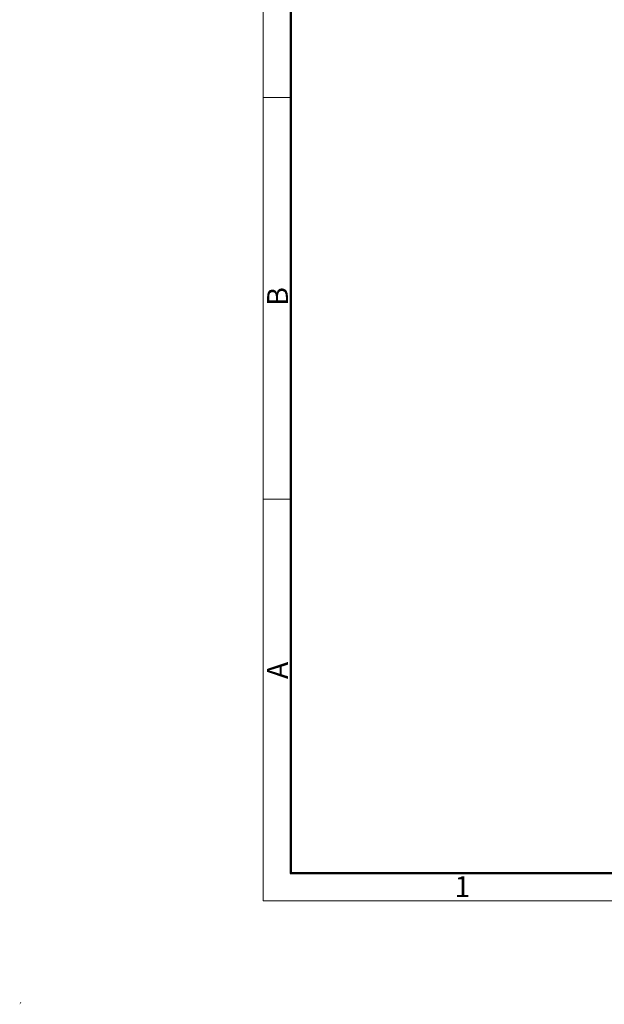
# Model space of a CAD drawing. Units: millimetres. Extents: x 11 to 339, y 29 to 258.
# Drawn here: x 11 to 85, y 29 to 155 of the extents above; entities that cross this region are included whole.
import ezdxf

# ---------------------------------------------------------------- set-up
doc = ezdxf.new("R2010")
doc.units = ezdxf.units.MM
doc.header["$MEASUREMENT"] = 0
doc.layers.add('DIM', color=3, linetype='Continuous', lineweight=15)
doc.layers.add('图框', color=7, linetype='Continuous', lineweight=20)
doc.layers.add('图层 1', color=7, linetype='Continuous')
doc.styles.add('Romans字体', font='romans.shx', dxfattribs={"width": 0.75})

# ---------------------------------------------------------------- blocks, each defined once
blk = doc.blocks.new('A4图框-NEW')
at = {"layer": '图框', "color": 1, "lineweight": 18}
for p, q in [((833.41, 690.53), (833.41, 480.53)), ((833.41, 480.53), (1130.41, 480.53))]:
    blk.add_line(p, q, dxfattribs=at)
at = {"layer": '图框', "lineweight": 50}
for p, q in [((836.91, 484.02), (836.91, 675.02)), ((836.85, 484.03), (1126.93, 484.03))]:
    blk.add_line(p, q, dxfattribs=at)
at = {"layer": '图框', "color": 6}
for p, q in [((836.91, 582.89), (833.41, 582.89)), ((836.91, 531.71), (833.41, 531.71))]:
    blk.add_line(p, q, dxfattribs=at)
at = {"layer": '图框', "color": 6, "char_height": 2.65, "width": 2.5579, "attachment_point": 1, "rotation": 90, "style": 'Romans字体'}
for s, insert in [('B', (833.9, 556.37)), ('A', (833.9, 508.79))]:
    blk.add_mtext(s, dxfattribs=dict(at, insert=insert))
at = {"layer": '图框', "color": 6, "insert": (857.76, 483.65), "char_height": 2.65, "width": 2.5579, "attachment_point": 1, "style": 'Romans字体'}
blk.add_mtext('1', dxfattribs=at)

msp = doc.modelspace()

# ---------------------------------------------------------------- hatches: boundary and pattern name
at = {"layer": '图层 1'}
h = msp.add_hatch(color=7, dxfattribs=at)
edge = h.paths.add_edge_path()
edge.add_spline(control_points=[(11.07, 29.5), (11.07, 29.5), (10.94, 29.5), (10.94, 29.5), (10.94, 29.5), (10.86, 29.23), (10.86, 29.23), (10.86, 29.23), (10.9, 29.21), (10.9, 29.21), (10.94, 29.32), (11, 29.41), (11.07, 29.5)], knot_values=[0, 0, 0, 0, 0.352778, 0.352778, 0.352778, 0.705556, 0.705556, 0.705556, 1.058334, 1.058334, 1.058334, 1.411112, 1.411112, 1.411112, 1.411112], degree=3, periodic=0)
edge.add_line((11.07, 29.5), (11.07, 29.5))

# ---------------------------------------------------------------- block references
at = {"layer": 'DIM', "xscale": 1.000004208988424, "yscale": 1.000004208988424, "zscale": 1.000004208988424}
msp.add_blockref('A4图框-NEW', (-791.53, -438.13), dxfattribs=at)

doc.saveas('drawing.dxf')
